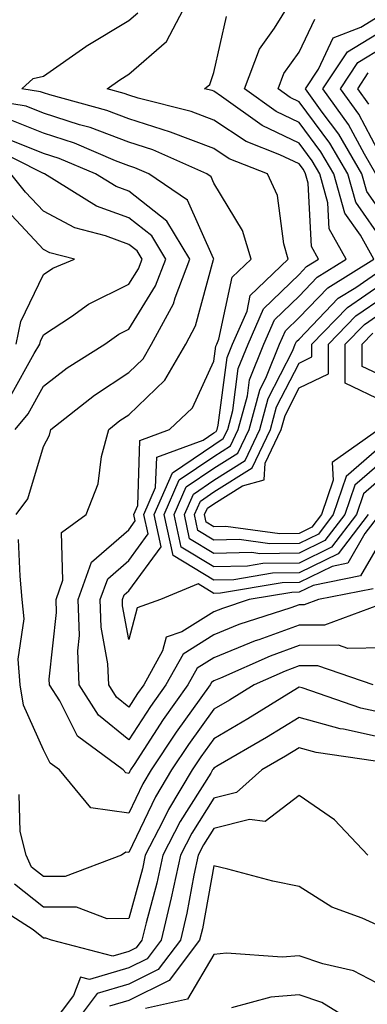
# Model space of a CAD drawing. Units: inches. Extents: x 1023923 to 1026563, y 7221338 to 7223978.
# Drawn here: x 1026335 to 1026376, y 7221614 to 7221730 of the extents above; entities that cross this region are included whole.
import ezdxf

# ---------------------------------------------------------------- set-up
doc = ezdxf.new("R2010")
doc.units = ezdxf.units.IN
doc.header["$MEASUREMENT"] = 0
doc.layers.add('Contour_10237221', color=7, linetype='Continuous', true_color=0x1c76fd)

msp = doc.modelspace()

# ---------------------------------------------------------------- linework, layer by layer
at = {"layer": 'Contour_10237221'}
for points in [[(1026377.52, 7221671.92, 3020), (1026375.8, 7221669.67, 3020), (1026373.77, 7221666.2, 3020), (1026371.96, 7221665.83, 3020), (1026368.05, 7221663.93, 3020), (1026366.08, 7221663.89, 3020), (1026358.81, 7221662.68, 3020), (1026358.05, 7221662.66, 3020), (1026356.19, 7221663.78, 3020), (1026351.78, 7221661.92, 3020), (1026349.03, 7221660.94, 3020), (1026348.05, 7221657.25, 3020), (1026347.33, 7221661.2, 3020), (1026347.31, 7221661.92, 3020), (1026347.5, 7221662.47, 3020), (1026348.05, 7221662.94, 3020), (1026351.84, 7221668.13, 3020), (1026351.02, 7221671.92, 3020), (1026353.17, 7221676.8, 3020), (1026358.05, 7221680.12, 3020), (1026359.14, 7221680.83, 3020), (1026359.67, 7221681.92, 3020), (1026360.28, 7221684.15, 3020), (1026360.92, 7221689.05, 3020), (1026362.07, 7221691.92, 3020), (1026363.89, 7221696.08, 3020), (1026368.05, 7221700.12, 3020), (1026368.93, 7221701.04, 3020), (1026370.34, 7221701.92, 3020), (1026369.51, 7221703.38, 3020), (1026369.14, 7221710.83, 3020), (1026368.83, 7221711.92, 3020), (1026368.56, 7221712.43, 3020), (1026368.05, 7221713.09, 3020), (1026365.8, 7221714.17, 3020), (1026361.86, 7221715.73, 3020), (1026358.05, 7221718.25, 3020), (1026355.39, 7221719.26, 3020), (1026349.14, 7221720.83, 3020), (1026348.05, 7221721.18, 3020), (1026347.5, 7221721.37, 3020), (1026345.51, 7221721.92, 3020), (1026347, 7221722.97, 3020), (1026348.05, 7221723.62, 3020), (1026352.48, 7221727.49, 3020), (1026354.85, 7221731.92, 3020)], [(1026378.05, 7221676.45, 3018), (1026375.61, 7221674.36, 3018), (1026374.79, 7221671.92, 3018), (1026371.88, 7221668.09, 3018), (1026368.05, 7221666.22, 3018), (1026363.79, 7221666.18, 3018), (1026362, 7221665.87, 3018), (1026358.05, 7221665.79, 3018), (1026354.22, 7221668.09, 3018), (1026353.4, 7221671.92, 3018), (1026354.81, 7221675.16, 3018), (1026358.05, 7221677.35, 3018), (1026360.86, 7221679.11, 3018), (1026362.19, 7221681.92, 3018), (1026363.44, 7221686.53, 3018), (1026364.24, 7221688.11, 3018), (1026365.76, 7221691.92, 3018), (1026366.47, 7221693.5, 3018), (1026368.05, 7221695.06, 3018), (1026371.43, 7221698.54, 3018), (1026376.82, 7221701.92, 3018), (1026375.26, 7221704.71, 3018), (1026373.44, 7221707.31, 3018), (1026372.13, 7221711.92, 3018), (1026370.63, 7221714.5, 3018), (1026368.05, 7221717.96, 3018), (1026365.37, 7221719.24, 3018), (1026361.64, 7221721.92, 3018), (1026363.4, 7221726.57, 3018), (1026365.16, 7221729.03, 3018), (1026366.96, 7221731.92, 3018)], [(1026378.05, 7221669.48, 3021), (1026375.26, 7221664.71, 3021), (1026369.73, 7221663.6, 3021), (1026368.05, 7221662.78, 3021), (1026367.21, 7221662.76, 3021), (1026362.19, 7221661.92, 3021), (1026359.07, 7221660.9, 3021), (1026358.05, 7221660.49, 3021), (1026354.28, 7221658.15, 3021), (1026352.46, 7221657.51, 3021), (1026352.03, 7221655.9, 3021), (1026349.81, 7221651.92, 3021), (1026349.09, 7221650.88, 3021), (1026348.05, 7221649.3, 3021), (1026346.6, 7221650.47, 3021), (1026345.71, 7221651.92, 3021), (1026345.59, 7221654.38, 3021), (1026344.81, 7221658.68, 3021), (1026344.71, 7221661.92, 3021), (1026345.59, 7221664.38, 3021), (1026348.05, 7221666.53, 3021), (1026350.32, 7221669.65, 3021), (1026349.83, 7221671.92, 3021), (1026351.21, 7221675.08, 3021), (1026351.33, 7221678.64, 3021), (1026356.8, 7221680.67, 3021), (1026358.05, 7221681.51, 3021), (1026358.3, 7221681.67, 3021), (1026358.42, 7221681.92, 3021), (1026358.54, 7221682.41, 3021), (1026359.61, 7221690.36, 3021), (1026360.22, 7221691.92, 3021), (1026361.94, 7221695.81, 3021), (1026362.33, 7221697.64, 3021), (1026366.78, 7221701.92, 3021), (1026366.25, 7221703.72, 3021), (1026365.53, 7221709.4, 3021), (1026364.34, 7221711.92, 3021), (1026359.83, 7221713.7, 3021), (1026358.05, 7221714.89, 3021), (1026352.97, 7221716.84, 3021), (1026348.05, 7221718.4, 3021), (1026345.49, 7221719.36, 3021), (1026338.77, 7221721.2, 3021), (1026338.05, 7221721.43, 3021), (1026337.7, 7221721.57, 3021), (1026335.49, 7221721.92, 3021), (1026336.84, 7221723.13, 3021), (1026338.05, 7221723.42, 3021), (1026343.01, 7221726.88, 3021), (1026343.05, 7221726.92, 3021), (1026348.05, 7221729.93, 3021), (1026349.12, 7221730.85, 3021)], [(1026376.16, 7221671.92, 3019), (1026372.66, 7221667.31, 3019), (1026368.05, 7221665.08, 3019), (1026364.94, 7221665.03, 3019), (1026360.39, 7221664.26, 3019), (1026358.05, 7221664.22, 3019), (1026353.25, 7221667.12, 3019), (1026352.21, 7221671.92, 3019), (1026353.99, 7221675.98, 3019), (1026358.05, 7221678.74, 3019), (1026360, 7221679.97, 3019), (1026360.92, 7221681.92, 3019), (1026362, 7221685.87, 3019), (1026362.25, 7221687.72, 3019), (1026363.91, 7221691.92, 3019), (1026365.18, 7221694.79, 3019), (1026368.05, 7221697.58, 3019), (1026370.18, 7221699.79, 3019), (1026373.58, 7221701.92, 3019), (1026371.6, 7221705.47, 3019), (1026371.45, 7221708.52, 3019), (1026370.49, 7221711.92, 3019), (1026369.59, 7221713.46, 3019), (1026368.05, 7221715.53, 3019), (1026363.73, 7221717.6, 3019), (1026358.95, 7221721.02, 3019), (1026358.05, 7221721.63, 3019), (1026357.84, 7221721.71, 3019), (1026356.96, 7221721.92, 3019), (1026357.56, 7221722.41, 3019), (1026358.05, 7221723.83, 3019), (1026359.55, 7221730.42, 3019)], [(1026378.05, 7221703.83, 3017), (1026374.73, 7221708.6, 3017), (1026373.77, 7221711.92, 3017), (1026371.68, 7221715.55, 3017), (1026368.05, 7221720.4, 3017), (1026367.01, 7221720.88, 3017), (1026365.59, 7221721.92, 3017), (1026366.25, 7221723.72, 3017), (1026368.05, 7221726.22, 3017), (1026369.89, 7221730.08, 3017)], [(1026378.05, 7221706.96, 3016), (1026376, 7221709.87, 3016), (1026375.43, 7221711.92, 3016), (1026372.72, 7221716.59, 3016), (1026370.78, 7221719.19, 3016), (1026368.81, 7221721.92, 3016), (1026370.35, 7221724.22, 3016), (1026372.07, 7221727.9, 3016), (1026375.3, 7221729.17, 3016), (1026378.05, 7221730.85, 3016)], [(1026377.07, 7221711.92, 3015), (1026375.73, 7221714.24, 3015), (1026373.87, 7221717.74, 3015), (1026370.86, 7221721.92, 3015), (1026373.73, 7221726.24, 3015), (1026378.05, 7221728.87, 3015)], [(1026378.05, 7221713.31, 3014), (1026375.06, 7221718.93, 3014), (1026372.91, 7221721.92, 3014), (1026374.96, 7221725.01, 3014), (1026378.05, 7221726.9, 3014)], [(1026376.25, 7221720.12, 3013), (1026374.96, 7221721.92, 3013), (1026376.19, 7221723.78, 3013)], [(1026376.76, 7221663.21, 3022), (1026370.32, 7221661.92, 3022), (1026368.66, 7221661.31, 3022), (1026368.05, 7221661.31, 3022), (1026367.09, 7221660.96, 3022), (1026360.98, 7221658.99, 3022), (1026358.05, 7221657.8, 3022), (1026354.44, 7221655.53, 3022), (1026352.41, 7221651.92, 3022), (1026350.59, 7221649.38, 3022), (1026348.05, 7221645.44, 3022), (1026344.48, 7221648.35, 3022), (1026342.23, 7221651.92, 3022), (1026342.05, 7221655.92, 3022), (1026342.25, 7221657.72, 3022), (1026342.11, 7221661.92, 3022), (1026343.66, 7221666.31, 3022), (1026348.05, 7221670.12, 3022), (1026348.81, 7221671.16, 3022), (1026348.64, 7221671.92, 3022), (1026349.1, 7221672.97, 3022), (1026349.34, 7221680.63, 3022), (1026352.84, 7221681.92, 3022), (1026355.53, 7221684.44, 3022), (1026358.05, 7221689.93, 3022), (1026358.28, 7221691.69, 3022), (1026358.38, 7221691.92, 3022), (1026358.64, 7221692.51, 3022), (1026360.18, 7221699.79, 3022), (1026362.41, 7221701.92, 3022), (1026361.41, 7221705.28, 3022), (1026358.05, 7221710.85, 3022), (1026357.72, 7221711.59, 3022), (1026357.23, 7221711.92, 3022), (1026350.88, 7221714.75, 3022), (1026348.05, 7221715.63, 3022), (1026343.5, 7221717.37, 3022), (1026342.27, 7221717.7, 3022), (1026338.05, 7221719.07, 3022), (1026336, 7221719.87, 3022), (1026328.97, 7221721, 3022)], [(1026377.39, 7221661.26, 3023), (1026371.04, 7221658.93, 3023), (1026368.05, 7221658.91, 3023), (1026363.34, 7221657.21, 3023), (1026362.89, 7221657.08, 3023), (1026358.05, 7221655.08, 3023), (1026356.1, 7221653.87, 3023), (1026355, 7221651.92, 3023), (1026352.11, 7221647.86, 3023), (1026348.67, 7221642.55, 3023), (1026348.26, 7221641.92, 3023), (1026348.19, 7221641.78, 3023), (1026348.05, 7221641.51, 3023), (1026347.7, 7221641.57, 3023), (1026347.39, 7221641.92, 3023), (1026342.01, 7221645.88, 3023), (1026339.94, 7221650.03, 3023), (1026338.75, 7221651.92, 3023), (1026338.71, 7221652.58, 3023), (1026339.55, 7221660.42, 3023), (1026339.51, 7221661.92, 3023), (1026340.32, 7221664.19, 3023), (1026340.16, 7221669.81, 3023), (1026343.03, 7221671.92, 3023), (1026344.44, 7221675.53, 3023), (1026344.85, 7221678.72, 3023), (1026345.69, 7221681.92, 3023), (1026347.01, 7221682.96, 3023), (1026348.05, 7221683.64, 3023), (1026352.29, 7221687.68, 3023), (1026354.75, 7221691.92, 3023), (1026355.9, 7221694.07, 3023), (1026358.01, 7221701.88, 3023), (1026358.03, 7221701.92, 3023), (1026357.99, 7221701.98, 3023), (1026354.96, 7221708.83, 3023), (1026350.41, 7221711.92, 3023), (1026348.77, 7221712.64, 3023), (1026348.05, 7221712.88, 3023), (1026346.51, 7221713.46, 3023), (1026341.66, 7221715.53, 3023), (1026338.05, 7221716.71, 3023), (1026334.32, 7221718.19, 3023)], [(1026334.81, 7221671.92, 3024), (1026336.19, 7221673.78, 3024), (1026338.05, 7221679.91, 3024), (1026338.73, 7221681.24, 3024), (1026338.91, 7221681.92, 3024), (1026344.03, 7221685.94, 3024), (1026348.05, 7221688.6, 3024), (1026349.75, 7221690.22, 3024), (1026350.73, 7221691.92, 3024), (1026353.3, 7221696.67, 3024), (1026353.5, 7221697.37, 3024), (1026355.22, 7221701.92, 3024), (1026352.52, 7221706.39, 3024), (1026348.05, 7221709.89, 3024), (1026346.57, 7221710.44, 3024), (1026344.14, 7221711.92, 3024), (1026339.87, 7221713.74, 3024), (1026338.05, 7221714.32, 3024), (1026334.05, 7221715.92, 3024)], [(1026334.71, 7221681.92, 3025), (1026336.23, 7221683.74, 3025), (1026338.05, 7221687, 3025), (1026340.82, 7221689.15, 3025), (1026345.24, 7221691.92, 3025), (1026346.88, 7221693.09, 3025), (1026348.05, 7221693.68, 3025), (1026351.21, 7221698.76, 3025), (1026352.41, 7221701.92, 3025), (1026350.76, 7221704.63, 3025), (1026348.05, 7221706.76, 3025), (1026344.28, 7221708.15, 3025), (1026338.17, 7221711.92, 3025), (1026338.09, 7221711.96, 3025), (1026338.05, 7221711.96, 3025), (1026331.41, 7221715.28, 3025)], [(1026334.14, 7221685.83, 3026), (1026336.94, 7221690.81, 3026), (1026337.62, 7221691.92, 3026), (1026337.7, 7221692.27, 3026), (1026338.05, 7221693.01, 3026), (1026341.31, 7221695.18, 3026), (1026343.34, 7221696.63, 3026), (1026348.05, 7221698.97, 3026), (1026349.18, 7221700.79, 3026), (1026349.61, 7221701.92, 3026), (1026349.03, 7221702.9, 3026), (1026348.05, 7221703.64, 3026), (1026345.32, 7221704.65, 3026), (1026341.72, 7221705.59, 3026), (1026338.05, 7221707.53, 3026), (1026335.92, 7221709.79, 3026), (1026334.18, 7221711.92, 3026)], [(1026334.81, 7221691.92, 3027), (1026335.37, 7221694.6, 3027), (1026338.05, 7221700.12, 3027), (1026339.12, 7221700.85, 3027), (1026341.68, 7221701.92, 3027), (1026338.79, 7221702.66, 3027), (1026338.05, 7221703.05, 3027), (1026333.77, 7221707.64, 3027)], [(1026378.05, 7221678.35, 3017), (1026374.59, 7221675.38, 3017), (1026373.42, 7221671.92, 3017), (1026371.1, 7221668.87, 3017), (1026368.05, 7221667.37, 3017), (1026363.44, 7221667.31, 3017), (1026362.52, 7221667.45, 3017), (1026358.05, 7221667.35, 3017), (1026355.2, 7221669.07, 3017), (1026354.59, 7221671.92, 3017), (1026355.65, 7221674.32, 3017), (1026358.05, 7221675.96, 3017), (1026361.72, 7221678.25, 3017), (1026363.44, 7221681.92, 3017), (1026364.42, 7221685.55, 3017), (1026367.31, 7221691.18, 3017), (1026367.6, 7221691.92, 3017), (1026367.74, 7221692.23, 3017), (1026368.05, 7221692.53, 3017), (1026372.66, 7221697.31, 3017), (1026374.71, 7221698.58, 3017), (1026378.05, 7221700.88, 3017)], [(1026378.05, 7221680.24, 3016), (1026373.58, 7221676.39, 3016), (1026372.07, 7221671.92, 3016), (1026370.34, 7221669.63, 3016), (1026368.05, 7221668.52, 3016), (1026364.61, 7221668.48, 3016), (1026361, 7221668.97, 3016), (1026358.05, 7221668.91, 3016), (1026356.17, 7221670.05, 3016), (1026355.76, 7221671.92, 3016), (1026356.47, 7221673.5, 3016), (1026358.05, 7221674.58, 3016), (1026362.56, 7221677.41, 3016), (1026364.69, 7221681.92, 3016), (1026365.41, 7221684.56, 3016), (1026368.05, 7221689.69, 3016), (1026369.55, 7221690.42, 3016), (1026369.55, 7221691.92, 3016), (1026373.73, 7221696.24, 3016), (1026378.05, 7221699.21, 3016)], [(1026377.41, 7221681.92, 3015), (1026371.94, 7221678.03, 3015), (1026372.07, 7221675.94, 3015), (1026370.71, 7221671.92, 3015), (1026369.55, 7221670.42, 3015), (1026368.05, 7221669.67, 3015), (1026365.78, 7221669.65, 3015), (1026359.46, 7221670.51, 3015), (1026358.05, 7221670.49, 3015), (1026357.15, 7221671.02, 3015), (1026356.96, 7221671.92, 3015), (1026357.29, 7221672.68, 3015), (1026358.05, 7221673.19, 3015), (1026361.43, 7221675.3, 3015), (1026363.97, 7221676, 3015), (1026364.09, 7221677.96, 3015), (1026365.96, 7221681.92, 3015), (1026366.41, 7221683.56, 3015), (1026368.05, 7221686.78, 3015), (1026371.53, 7221688.44, 3015), (1026371.51, 7221691.92, 3015), (1026374.73, 7221695.24, 3015), (1026378.05, 7221697.51, 3015)], [(1026378.05, 7221685.16, 3014), (1026373.48, 7221687.35, 3014), (1026373.48, 7221691.92, 3014), (1026375.75, 7221694.22, 3014), (1026378.05, 7221695.83, 3014)], [(1026378.05, 7221688.07, 3013), (1026375.45, 7221689.32, 3013), (1026375.45, 7221691.92, 3013), (1026376.74, 7221693.23, 3013)], [(1026378.05, 7221656.26, 3024), (1026373.79, 7221656.18, 3024), (1026372.7, 7221656.57, 3024), (1026368.05, 7221656.53, 3024), (1026364.67, 7221655.3, 3024), (1026358.81, 7221652.68, 3024), (1026358.05, 7221652.37, 3024), (1026357.78, 7221652.19, 3024), (1026357.62, 7221651.92, 3024), (1026356.53, 7221650.4, 3024), (1026353.62, 7221646.35, 3024), (1026350.67, 7221641.92, 3024), (1026349.69, 7221640.28, 3024), (1026348.05, 7221636.86, 3024), (1026343.6, 7221637.47, 3024), (1026339.92, 7221641.92, 3024), (1026338.83, 7221642.7, 3024), (1026338.05, 7221644.3, 3024), (1026335.67, 7221649.54, 3024), (1026335.28, 7221651.92, 3024), (1026335.04, 7221654.93, 3024), (1026335.78, 7221659.65, 3024), (1026335.51, 7221661.92, 3024), (1026335.28, 7221664.69, 3024), (1026335.1, 7221668.97, 3024)], [(1026376.78, 7221651.92, 3025), (1026370.28, 7221654.15, 3025), (1026368.05, 7221654.13, 3025), (1026366.43, 7221653.54, 3025), (1026362.8, 7221651.92, 3025), (1026359.87, 7221650.1, 3025), (1026358.05, 7221649.05, 3025), (1026355.06, 7221644.91, 3025), (1026353.09, 7221641.92, 3025), (1026351.19, 7221638.78, 3025), (1026348.05, 7221632.21, 3025), (1026347.7, 7221632.27, 3025), (1026347.21, 7221631.92, 3025), (1026340.57, 7221629.4, 3025), (1026338.05, 7221629.4, 3025), (1026336.64, 7221630.51, 3025), (1026335.98, 7221631.92, 3025), (1026335.28, 7221634.69, 3025), (1026335.18, 7221639.05, 3025)], [(1026378.05, 7221648.58, 3026), (1026375.32, 7221649.19, 3026), (1026368.42, 7221651.55, 3026), (1026368.05, 7221651.65, 3026), (1026367.35, 7221651.22, 3026), (1026362.03, 7221647.94, 3026), (1026358.05, 7221645.59, 3026), (1026356.51, 7221643.46, 3026), (1026355.49, 7221641.92, 3026), (1026352.7, 7221637.27, 3026), (1026352.05, 7221635.92, 3026), (1026349.98, 7221631.92, 3026), (1026349.65, 7221630.32, 3026), (1026348.05, 7221624.46, 3026), (1026345.53, 7221624.44, 3026), (1026341.92, 7221625.79, 3026), (1026338.05, 7221625.79, 3026), (1026334.63, 7221628.5, 3026)], [(1026378.05, 7221645.65, 3027), (1026373.26, 7221646.71, 3027), (1026372.89, 7221646.76, 3027), (1026368.05, 7221648.07, 3027), (1026364.22, 7221645.75, 3027), (1026358.56, 7221642.43, 3027), (1026358.05, 7221642.13, 3027), (1026357.95, 7221642.02, 3027), (1026357.89, 7221641.92, 3027), (1026357.68, 7221641.55, 3027), (1026354.1, 7221635.87, 3027), (1026352.05, 7221631.92, 3027), (1026351.35, 7221628.62, 3027), (1026350.08, 7221623.95, 3027), (1026349.59, 7221621.92, 3027), (1026348.93, 7221621.04, 3027), (1026348.05, 7221620.61, 3027), (1026346.17, 7221620.05, 3027), (1026338.97, 7221621.92, 3027), (1026338.3, 7221622.17, 3027), (1026338.05, 7221622.17, 3027), (1026336.84, 7221623.13, 3027), (1026332.21, 7221626.08, 3027)], [(1026377.03, 7221642.94, 3028), (1026370.08, 7221643.95, 3028), (1026368.05, 7221644.5, 3028), (1026366.45, 7221643.52, 3028), (1026363.69, 7221641.92, 3028), (1026360.71, 7221639.26, 3028), (1026358.05, 7221638.6, 3028), (1026355.47, 7221634.5, 3028), (1026354.12, 7221631.92, 3028), (1026353.05, 7221626.92, 3028), (1026353.03, 7221626.9, 3028), (1026351.86, 7221621.92, 3028), (1026350.22, 7221619.75, 3028), (1026348.05, 7221618.68, 3028), (1026343.44, 7221617.31, 3028), (1026342.39, 7221617.58, 3028), (1026341.57, 7221615.44, 3028), (1026338.91, 7221611.92, 3028)], [(1026376.12, 7221631.92, 3029), (1026372.21, 7221636.08, 3029), (1026368.05, 7221638.93, 3029), (1026364.09, 7221635.88, 3029), (1026362.25, 7221636.12, 3029), (1026358.05, 7221635.06, 3029), (1026356.84, 7221633.13, 3029), (1026356.19, 7221631.92, 3029), (1026355.69, 7221629.56, 3029), (1026354.87, 7221625.1, 3029), (1026354.12, 7221621.92, 3029), (1026351.49, 7221618.48, 3029), (1026348.05, 7221616.76, 3029), (1026344.32, 7221615.65, 3029), (1026341.51, 7221611.92, 3029)], [(1026386.06, 7221613.91, 3030), (1026384.91, 7221618.78, 3030), (1026380.84, 7221621.92, 3030), (1026379.12, 7221622.99, 3030), (1026378.05, 7221623.35, 3030), (1026375.45, 7221624.52, 3030), (1026371.92, 7221625.79, 3030), (1026368.05, 7221628.23, 3030), (1026364.98, 7221628.85, 3030), (1026359.69, 7221630.28, 3030), (1026358.05, 7221630.65, 3030), (1026356.7, 7221623.27, 3030), (1026356.37, 7221621.92, 3030), (1026352.78, 7221617.19, 3030), (1026348.05, 7221614.83, 3030), (1026345.8, 7221614.17, 3030)], [(1026380.49, 7221614.36, 3031), (1026378.05, 7221616.45, 3031), (1026374.46, 7221618.33, 3031), (1026370.84, 7221619.13, 3031), (1026368.05, 7221620.1, 3031), (1026366.06, 7221619.93, 3031), (1026359.55, 7221620.42, 3031), (1026358.05, 7221620.24, 3031), (1026354.96, 7221615.01, 3031), (1026350.02, 7221613.89, 3031)], [(1026375.1, 7221611.92, 3032), (1026370.73, 7221614.6, 3032), (1026368.05, 7221615.51, 3032), (1026364.73, 7221615.24, 3032), (1026360.1, 7221613.97, 3032)]]:
    msp.add_polyline3d(points, dxfattribs=at)

doc.saveas('drawing.dxf')
